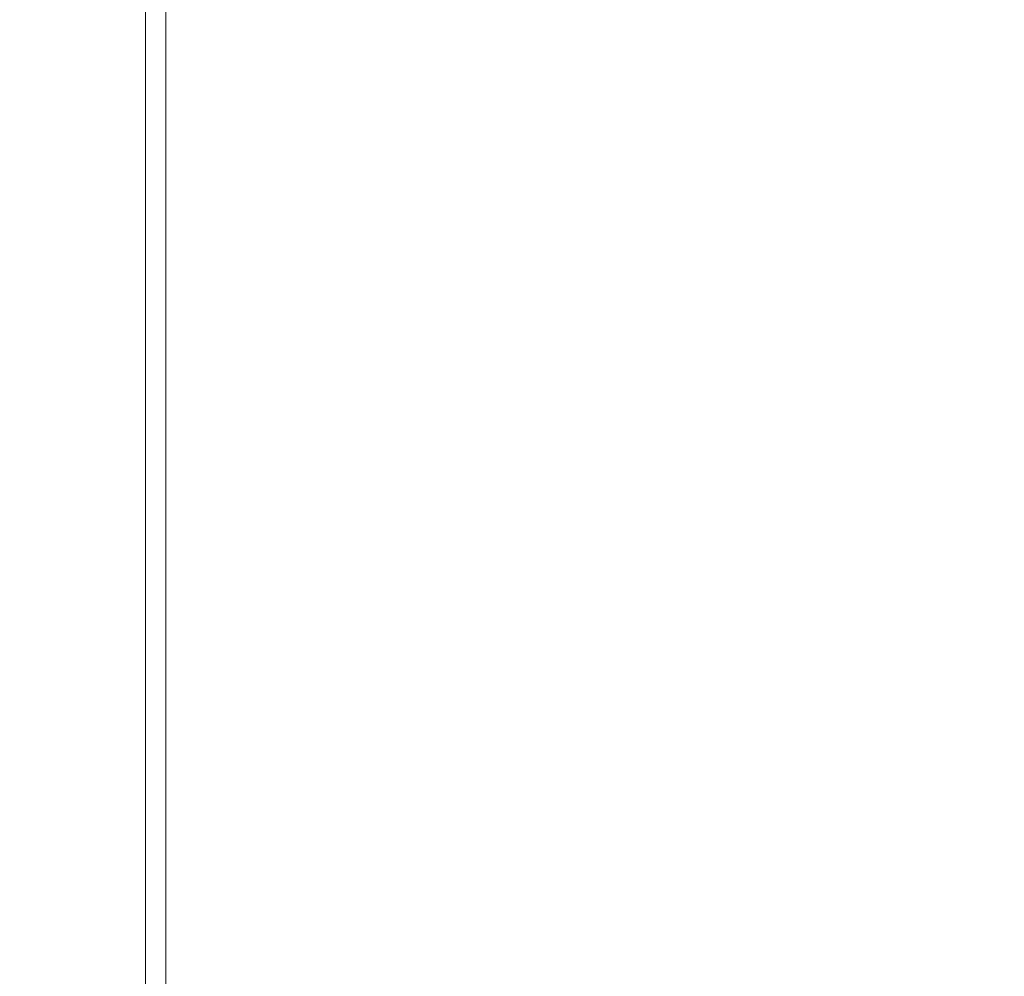
# Model space of a CAD drawing. Units: inches. Extents: x 0.3 to 16.8, y 0.2 to 10.8.
# Drawn here: x 11.6 to 11.7, y 4.4 to 4.6 of the extents above; entities that cross this region are included whole.
import ezdxf

# ---------------------------------------------------------------- set-up
doc = ezdxf.new("R2010")
doc.units = ezdxf.units.IN
doc.header["$MEASUREMENT"] = 0
doc.header["$PDSIZE"] = -1
doc.linetypes.add('SLD-Solid', pattern=[0])
doc.layers.add('LAYER_1', color=7, linetype='SLD-Solid', lineweight=35)
doc.styles.add('SLDTEXTSTYLE1', font='ARIALBD.TTF', dxfattribs={"width": 0.948})
doc.styles.get("Standard").update_dxf_attribs({"font": 'ARIAL.TTF'})
doc.dimstyles.new('SLDDIMSTYLE1', dxfattribs={"dimtxt": 0.121338, "dimasz": 0.188, "dimexe": 0, "dimexo": 0.0625, "dimgap": 0.030334, "dimtad": 0, "dimtih": 1, "dimtoh": 1, "dimdec": 1, "dimlfac": 50, "dimrnd": 1e-09, "dimzin": 12, "dimdsep": 46, "dimtxsty": 'SLDTEXTSTYLE1', "dimsah": 1, "dimcen": 0.09, "dimadec": 0, "dimazin": 3, "dimtfac": 1, "dimtdec": 1, "dimtofl": 0, "dimtmove": 0, "dimatfit": 3, "dimfxl": 1, "dimfrac": 2, "dimtolj": 1, "dimtzin": 12, "dimarcsym": 0})
doc.dimstyles.new('SLDDIMSTYLE5', dxfattribs={"dimtxt": 0.18, "dimasz": 0.188, "dimexe": 0, "dimexo": 0.0625, "dimgap": 0, "dimtad": 0, "dimtih": 1, "dimtoh": 1, "dimdec": 0, "dimrnd": 1e-09, "dimzin": 0, "dimdsep": 46, "dimtxsty": 'Standard', "dimsah": 1, "dimcen": 0.09, "dimadec": 0, "dimazin": 0, "dimtfac": 0.188, "dimtdec": 0, "dimtofl": 0, "dimtmove": 0, "dimatfit": 3, "dimfxl": 1, "dimfrac": 2, "dimtolj": 1, "dimtzin": 0, "dimarcsym": 0})

# ---------------------------------------------------------------- blocks, each defined once
blk = doc.blocks.new('_D_4')
at = {"layer": 'Defpoints', "color": 0}
for p in [(11.42154, 7.44345), (11.42154, 6.2281), (16.27193, 4.48754)]:
    blk.add_point(p, dxfattribs=at)
at = {"layer": 'LAYER_1', "color": 0, "lineweight": -2}
for p, q in [((11.42154, 6.2906), (11.42154, 7.44345)), ((11.60954, 7.44345), (13.64696, 7.44345)), ((16.08393, 7.44345), (14.10045, 7.44345)), ((16.27193, 4.55004), (16.27193, 7.44345))]:
    blk.add_line(p, q, dxfattribs=at)
at = {"layer": 'LAYER_1', "color": 0}
for points in [[(11.60954, 7.47478), (11.60954, 7.41211), (11.42154, 7.44345)], [(16.08393, 7.41211), (16.08393, 7.47478), (16.27193, 7.44345)]]:
    blk.add_solid(points, dxfattribs=at)
at = {"layer": 'LAYER_1', "color": 0, "lineweight": 0, "insert": (13.87371, 7.50533), "char_height": 0.121338, "attachment_point": 2, "style": 'SLDTEXTSTYLE1'}
blk.add_mtext('\\A1;242.5', dxfattribs=at)
blk = doc.blocks.new('_D_10')
at = {"layer": 'Defpoints', "color": 0}
for p in [(4.68531, 7.82281), (4.68531, 4.09424), (16.34673, 4.09384)]:
    blk.add_point(p, dxfattribs=at)
at = {"layer": 'LAYER_1', "color": 0, "lineweight": -2}
for p, q in [((4.68531, 4.15674), (4.68531, 7.82281)), ((4.87331, 7.82281), (10.30585, 7.82281)), ((16.15873, 7.82281), (10.73495, 7.82281)), ((16.34673, 4.15634), (16.34673, 7.82281))]:
    blk.add_line(p, q, dxfattribs=at)
at = {"layer": 'LAYER_1', "color": 0}
for points in [[(4.87331, 7.85414), (4.87331, 7.79148), (4.68531, 7.82281)], [(16.15873, 7.79148), (16.15873, 7.85414), (16.34673, 7.82281)]]:
    blk.add_solid(points, dxfattribs=at)
at = {"layer": 'LAYER_1', "color": 0, "lineweight": 0, "insert": (10.5204, 7.88481), "char_height": 0.121338, "attachment_point": 2, "style": 'SLDTEXTSTYLE1'}
blk.add_mtext('\\A1;583.1', dxfattribs=at)

msp = doc.modelspace()

# ---------------------------------------------------------------- linework, layer by layer
at = {"color": 7, "linetype": 'SLD-Solid', "lineweight": 0}
for p, q in [((11.58453, 6.07889), (11.58453, 4.16168)), ((11.58768, 6.07889), (11.58768, 4.16168))]:
    msp.add_line(p, q, dxfattribs=at)

# ---------------------------------------------------------------- dimensions: what is measured, and where the dimension line sits
at = {"layer": 'LAYER_1', "color": 7, "lineweight": 0}
dim = msp.add_linear_dim(base=(4.68531, 7.82281), p1=(16.34673, 4.09384), p2=(4.68531, 4.09424), angle=0, dimstyle='SLDDIMSTYLE1', dxfattribs=at)
dim.commit()
dim.dimension.update_dxf_attribs({"geometry": '_D_10', "text_midpoint": (10.5204, 7.82281), "dimtype": 160})
dim = msp.add_linear_dim(base=(11.42154, 7.44345), p1=(16.27193, 4.48754), p2=(11.42154, 6.2281), dimstyle='SLDDIMSTYLE1', dxfattribs=at)
dim.commit()
dim.dimension.update_dxf_attribs({"geometry": '_D_4', "text_midpoint": (13.87371, 7.44345), "dimtype": 160})

# ---------------------------------------------------------------- leaders
msp.add_leader([(11.42469, 4.51137), (11.77837, 5.01556), (12.02837, 5.01556)], dimstyle='SLDDIMSTYLE5', dxfattribs=at)

doc.saveas('drawing.dxf')
